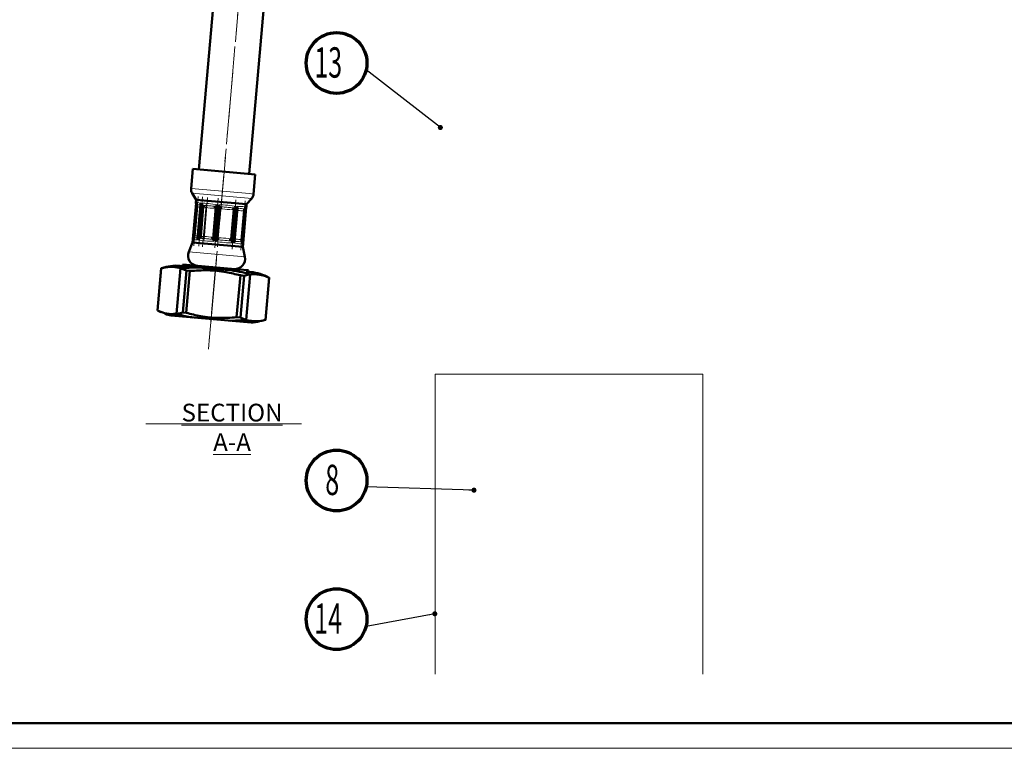
# Model space of a CAD drawing. Units: millimetres. Extents: x 0 to 599, y 0 to 420.
# Drawn here: x 195 to 389, y 0 to 144 of the extents above; entities that cross this region are included whole.
import ezdxf
from ezdxf.enums import TextEntityAlignment as Align

# ---------------------------------------------------------------- set-up
doc = ezdxf.new("R2010")
doc.units = ezdxf.units.MM
doc.linetypes.add('CENTERX2', pattern=[20.32, 12.7, -2.54, 2.54, -2.54])
doc.styles.add('SLDTEXTSTYLE0', font='TXT', dxfattribs={"width": 0.605})
doc.dimstyles.new('SLDDIMSTYLE0', dxfattribs={"dimtxt": 0.18, "dimasz": 1, "dimexe": 0, "dimexo": 0.0625, "dimgap": 0, "dimtad": 0, "dimtih": 1, "dimtoh": 1, "dimdec": 0, "dimrnd": 1e-09, "dimzin": 0, "dimdsep": 46, "dimtxsty": 'Standard', "dimblk1": 'DOT', "dimblk2": 'DOT', "dimsah": 1, "dimcen": 0.09, "dimadec": 0, "dimazin": 0, "dimtfac": 1, "dimtdec": 0, "dimtofl": 0, "dimtmove": 0, "dimatfit": 3, "dimldrblk": 'DOT', "dimfxl": 1, "dimfrac": 2, "dimtolj": 1, "dimtzin": 0, "dimarcsym": 0})

# ---------------------------------------------------------------- blocks, each defined once
blk = doc.blocks.new('llmdsintext')
at = {"color": 7, "linetype": 'Continuous', "lineweight": 70}
blk.add_circle((6, 6), 6, dxfattribs=at)
at = {"color": 7, "linetype": 'Continuous', "lineweight": 18, "style": 'SLDTEXTSTYLE0', "width": 0.605}
blk.add_attdef('2', text='', height=6, dxfattribs=at).set_placement((1.5, 1.24), align=Align.BOTTOM_LEFT)
blk = doc.blocks.new('_DOT')
at = {"color": 0, "linetype": 'ByBlock', "lineweight": -2}
blk.add_line((-0.5, 0), (-1, 0), dxfattribs=at)
at = {"color": 0, "linetype": 'ByBlock', "const_width": 0.5}
blk.add_lwpolyline([(-0.25, 0, 1), (0.25, 0, 1)], format="xyb", close=True, dxfattribs=at)
blk = doc.blocks.new('SW_NOTE_26')
at = {"color": 0, "linetype": 'Continuous', "lineweight": 0}
blk.add_line((0, 0.51), (30.72, 0.51), dxfattribs=at)
at = {"color": 0, "linetype": 'Continuous', "lineweight": 0, "insert": (17.01, 4.5), "char_height": 3.5, "attachment_point": 2, "style": 'SLDTEXTSTYLE0'}
blk.add_mtext('\\LSECTION A-A', dxfattribs=at)

msp = doc.modelspace()

# ---------------------------------------------------------------- linework, layer by layer
at = {"color": 7, "linetype": 'CENTERX2', "lineweight": 18}
for p, q in [((249.43, 278.77), (231.84, 77.69)), ((232.08, 80.51), (248.07, 263.26)), ((229.19, 100.72), (229.92, 109.03)), ((229.76, 107.59), (229.04, 99.28)), ((230.04, 100.65), (230.77, 108.96)), ((230.77, 107.5), (230.04, 99.2)), ((231.49, 107.44), (230.76, 99.13)), ((231.05, 100.56), (231.77, 108.87)), ((233.11, 100.38), (233.83, 108.69)), ((233.91, 107.23), (233.18, 98.92)), ((236.59, 100.07), (237.31, 108.38)), ((238.44, 99.91), (239.17, 108.22)), ((237.35, 106.93), (236.62, 98.62)), ((239.07, 106.78), (238.34, 98.47)), ((232.54, 86.07), (233.33, 95.14))]:
    msp.add_line(p, q, dxfattribs=at)
at = {"color": 7, "linetype": 'Continuous', "lineweight": 50}
for p, q in [((239.99, 113.53), (250.75, 236.46)), ((237.03, 194.44), (230.03, 114.4)), ((228.83, 114.5), (228.49, 110.62)), ((241.19, 113.42), (228.83, 114.5)), ((240.85, 109.53), (241.19, 113.42)), ((228.72, 109.69), (229.51, 108.42)), ((229.48, 107.74), (228.85, 100.63)), ((229.67, 107.08), (229.16, 101.24)), ((229.51, 108.42), (229.45, 107.83)), ((239.47, 107.55), (229.51, 108.42)), ((230.34, 107.49), (229.75, 100.72)), ((239.42, 106.96), (239.47, 107.55)), ((239.47, 107.55), (240.47, 108.66)), ((230.9, 106.98), (230.39, 101.13)), ((233.38, 106.93), (232.84, 100.75)), ((234.16, 106.69), (233.65, 100.85)), ((236.4, 100.61), (236.91, 106.45)), ((237.06, 100.18), (237.64, 106.78)), ((238.46, 100.43), (238.97, 106.27)), ((238.76, 99.76), (239.38, 106.88)), ((228.77, 99.95), (228.02, 98.08)), ((228.82, 100.54), (228.77, 99.95)), ((238.73, 99.08), (228.77, 99.95)), ((229.04, 100.91), (228.98, 100.88)), ((238.73, 99.08), (238.78, 99.67)), ((239.13, 97.11), (238.73, 99.08)), ((226.88, 95.6), (226.85, 95.3)), ((237.95, 94.63), (226.88, 95.6)), ((222.57, 94.87), (221.84, 86.51)), ((221.85, 86.54), (222.57, 94.84)), ((222.58, 94.84), (222.57, 94.84)), ((225.6, 85.86), (226.38, 94.86)), ((233.8, 94.69), (226.35, 95.35)), ((227.56, 94.39), (226.83, 86.11)), ((227.53, 86.05), (228.25, 94.33)), ((227.56, 94.39), (228.25, 94.33)), ((233.49, 94.72), (233.17, 94.75)), ((238.23, 93.47), (237.5, 85.17)), ((239.83, 94.47), (237.95, 94.63)), ((238.23, 93.47), (238.97, 93.4)), ((240.3, 94.12), (239.37, 94.21)), ((240.19, 93.65), (239.4, 84.65)), ((239.8, 94.17), (239.83, 94.47)), ((238.24, 85.11), (238.97, 93.4)), ((243.18, 84.62), (243.92, 93.03)), ((243.9, 92.98), (243.18, 84.66)), ((243.9, 92.98), (243.9, 92.98)), ((221.85, 86.54), (221.85, 86.54)), ((227.53, 86.05), (226.83, 86.11)), ((224.56, 85.52), (240.37, 84.13)), ((236.19, 84.5), (239.4, 84.65)), ((238.24, 85.11), (237.5, 85.17)), ((242.96, 84.58), (243.17, 84.66)), ((243.18, 84.66), (243.18, 84.66)), ((20, 5), (404, 5))]:
    msp.add_line(p, q, dxfattribs=at)
at = {"color": 8, "linetype": 'Continuous', "lineweight": 18}
for p, q in [((228.49, 110.62), (240.02, 109.61)), ((240.47, 108.66), (228.72, 109.69)), ((240.02, 109.61), (240.85, 109.53)), ((229.55, 107.47), (229.61, 107.43)), ((229.75, 107.03), (229.67, 107.08)), ((230.42, 107.7), (229.79, 100.51)), ((229.92, 100.5), (230.55, 107.69)), ((230.17, 107.39), (230.35, 107.4)), ((230.77, 107.36), (231.13, 107.3)), ((233.01, 107.14), (233.43, 107.13)), ((233.68, 107.41), (233.05, 100.22)), ((233.26, 100.2), (233.89, 107.39)), ((234.12, 107.07), (234.56, 107)), ((237.38, 107.09), (236.75, 99.9)), ((236.92, 99.88), (237.55, 107.07)), ((231.15, 106.91), (230.9, 106.98)), ((233.37, 106.76), (233.11, 106.74)), ((234.43, 106.62), (234.16, 106.69)), ((236.91, 106.45), (236.62, 106.43)), ((236.66, 106.82), (237.08, 106.81)), ((237.68, 106.34), (237.6, 106.37)), ((237.63, 106.76), (237.9, 106.71)), ((239.36, 106.92), (238.73, 99.72)), ((238.75, 99.72), (239.38, 106.91)), ((238.97, 106.27), (238.82, 106.24)), ((238.99, 106.61), (239.17, 106.63)), ((229.16, 101.24), (229.24, 101.28)), ((229.77, 100.81), (229.6, 100.86)), ((230.55, 100.77), (230.19, 100.78)), ((230.39, 101.13), (230.64, 101.16)), ((232.85, 100.54), (232.44, 100.61)), ((232.61, 100.98), (232.85, 100.92)), ((233.99, 100.47), (233.54, 100.48)), ((233.65, 100.85), (233.93, 100.87)), ((236.5, 100.22), (236.09, 100.29)), ((236.12, 100.68), (236.4, 100.61)), ((237.33, 100.18), (237.06, 100.18)), ((237.09, 100.56), (237.18, 100.58)), ((238.31, 100.48), (238.46, 100.43)), ((238.59, 100.04), (238.42, 100.09)), ((239.13, 97.11), (228.02, 98.08))]:
    msp.add_line(p, q, dxfattribs=at)
at = {"color": 7, "linetype": 'Continuous', "lineweight": 18}
for p, q in [((276.73, 14.65), (276.73, 73.93)), ((276.73, 73.93), (329.67, 73.93)), ((329.67, 73.93), (329.67, 14.65)), ((0, 0), (594, 0))]:
    msp.add_line(p, q, dxfattribs=at)
at = {"color": 7, "linetype": 'Continuous', "lineweight": 50, "flags": 128}
msp.add_lwpolyline([(221.93, 86.49), (221.93, 86.49), (221.93, 86.49), (221.93, 86.49), (221.93, 86.49), (221.93, 86.49), (221.93, 86.49), (221.93, 86.49), (221.93, 86.49)], dxfattribs=at)
at = {"color": 7, "linetype": 'Continuous', "lineweight": 50}
for centre, radius, start, end in [((229.99, 110.48), 1.5, 175, 211.9036), ((239.35, 109.67), 1.5, 318.0964, 355), ((229.88, 97.35), 2, 158.3985, 265), ((225.61, 86.52), 8.86, 85.208, 109.4896), ((237.17, 96.71), 2, 265, 11.6015), ((225.61, 86.52), 8.86, 109.5149, 110.039), ((239.5, 85.3), 8.86, 60.1777, 84.792), ((226.29, 94.21), 8.86, 240.5794, 245.1618), ((226.29, 94.21), 8.86, 250.5424, 258.735), ((240.17, 92.99), 8.86, 271.265, 282.1946)]:
    msp.add_arc(centre, radius, start, end, dxfattribs=at)
at = {"color": 8, "linetype": 'Continuous', "lineweight": 18}
for centre, radius, start, end in [((229.26, 107.09), 0.486, 352.7867, 44.5189), ((229.82, 107.01), 0.518, 16.8566, 46.2878), ((230.45, 107.07), 0.711, 346.9489, 18.9763), ((232.29, 106.75), 0.817, 359.4858, 28.6188), ((235.84, 106.36), 1.43, 153.4404, 169.5494), ((237.93, 106.5), 1.31, 165.8315, 182.9084), ((238.24, 106.26), 0.56, 126.767, 171.9946), ((239.32, 106.24), 0.497, 130.6184, 179.6924), ((228.76, 101.3), 0.486, 305.4811, 357.2133), ((229.31, 101.29), 0.518, 303.7122, 333.1434), ((229.93, 101.12), 0.711, 331.0237, 3.0511), ((231.8, 101.12), 0.817, 321.3812, 350.5142), ((235.36, 100.88), 1.43, 180.4506, 196.5596), ((237.4, 100.38), 1.31, 167.0916, 184.1685), ((237.74, 100.56), 0.56, 178.0054, 223.233), ((238.8, 100.4), 0.497, 170.3076, 219.3816)]:
    msp.add_arc(centre, radius, start, end, dxfattribs=at)
for centre, major_axis, ratio, start_param, end_param in [((234.32, 106.07), (4.86, -1.77), 0.066496, 2.526349, 3.159348), ((234.32, 106.07), (4.91, -1.16), 0.233611, 1.757216, 2.499617), ((234.32, 106.07), (5.01, -0.05), 0.26434, 0.917552, 1.659952), ((234.32, 106.07), (5.08, 0.77), 0.130059, 0.120852, 0.863253), ((233.91, 101.43), (5.1, 0.89), 0.066496, 3.123837, 3.756837), ((233.91, 101.43), (5.04, 0.29), 0.233611, 3.783568, 4.525969), ((233.91, 101.43), (4.95, -0.82), 0.26434, 4.623233, 5.365634), ((233.91, 101.43), (4.87, -1.64), 0.130059, 5.419933, 6.162333), ((233.91, 101.43), (4.86, -1.77), 0.066496, 0.017756, 0.127157)]:
    msp.add_ellipse(centre, major_axis=major_axis, ratio=ratio, start_param=start_param, end_param=end_param, dxfattribs=at)
at = {"color": 7, "linetype": 'Continuous', "lineweight": 50}
msp.add_ellipse((234.32, 106.07), major_axis=(5.1, 0.89), ratio=0.066496, start_param=6.156029, end_param=6.26543, dxfattribs=at)
for points, knots in [([(229.46, 107.78), (229.46, 107.76), (229.45, 107.67), (229.49, 107.57), (229.52, 107.52), (229.53, 107.51)], [0, 0, 0, 0, 0.2471633, 0.810878, 1, 1, 1, 1]), ([(229.67, 107.08), (229.67, 107.14), (229.67, 107.24), (229.62, 107.37), (229.57, 107.44), (229.55, 107.47)], [0, 0, 0, 0, 0.360433, 0.747412, 1, 1, 1, 1]), ([(230.42, 107.7), (230.42, 107.7), (230.39, 107.66), (230.36, 107.59), (230.35, 107.53), (230.35, 107.49)], [0, 0, 0, 0, 0.015917, 0.524902, 1, 1, 1, 1]), ([(230.77, 107.36), (230.76, 107.38), (230.69, 107.44), (230.61, 107.55), (230.56, 107.65), (230.55, 107.68), (230.55, 107.69)], [0, 0, 0, 0, 0.162244, 0.644409, 0.989217, 1, 1, 1, 1]), ([(230.9, 106.98), (230.9, 107.03), (230.9, 107.13), (230.85, 107.27), (230.79, 107.34), (230.77, 107.36)], [0, 0, 0, 0, 0.360433, 0.747412, 1, 1, 1, 1]), ([(233.43, 107.13), (233.41, 107.09), (233.39, 107.04), (233.38, 106.96), (233.38, 106.93)], [0, 0, 0, 0, 0.607509, 1, 1, 1, 1]), ([(233.68, 107.41), (233.67, 107.41), (233.64, 107.38), (233.56, 107.3), (233.48, 107.2), (233.44, 107.14), (233.43, 107.13)], [0, 0, 0, 0, 0.0107831, 0.3555911, 0.8377563, 1, 1, 1, 1]), ([(234.12, 107.07), (234.11, 107.09), (234.07, 107.15), (233.99, 107.26), (233.92, 107.35), (233.89, 107.39), (233.89, 107.39)], [0, 0, 0, 0, 0.162244, 0.644409, 0.989217, 1, 1, 1, 1]), ([(234.16, 106.69), (234.16, 106.74), (234.17, 106.85), (234.16, 106.98), (234.13, 107.04), (234.12, 107.07)], [0, 0, 0, 0, 0.3604333, 0.7474119, 1, 1, 1, 1]), ([(237.38, 107.09), (237.38, 107.09), (237.35, 107.05), (237.27, 106.97), (237.17, 106.88), (237.1, 106.82), (237.08, 106.81)], [0, 0, 0, 0, 0.010783, 0.355591, 0.837756, 1, 1, 1, 1]), ([(237.63, 106.76), (237.63, 106.78), (237.64, 106.84), (237.61, 106.94), (237.57, 107.03), (237.55, 107.07), (237.55, 107.07)], [0, 0, 0, 0, 0.162244, 0.644409, 0.989217, 1, 1, 1, 1]), ([(237.08, 106.81), (237.05, 106.78), (236.98, 106.71), (236.93, 106.58), (236.92, 106.49), (236.91, 106.45)], [0, 0, 0, 0, 0.362451, 0.691434, 1, 1, 1, 1]), ([(239.17, 106.63), (239.13, 106.59), (239.06, 106.53), (238.99, 106.4), (238.97, 106.31), (238.97, 106.27)], [0, 0, 0, 0, 0.362451, 0.691434, 1, 1, 1, 1]), ([(239.36, 106.92), (239.35, 106.91), (239.35, 106.88), (239.31, 106.79), (239.25, 106.7), (239.18, 106.64), (239.17, 106.63)], [0, 0, 0, 0, 0.010783, 0.355591, 0.837756, 1, 1, 1, 1]), ([(239.38, 106.88), (239.38, 106.89), (239.38, 106.9), (239.38, 106.91), (239.38, 106.91)], [0, 0, 0, 0, 0.909899, 1, 1, 1, 1]), ([(228.98, 100.88), (229.01, 100.92), (229.07, 100.98), (229.14, 101.11), (229.16, 101.2), (229.16, 101.24)], [0, 0, 0, 0, 0.362451, 0.691434, 1, 1, 1, 1]), ([(228.94, 100.84), (228.93, 100.83), (228.89, 100.78), (228.83, 100.67), (228.83, 100.57), (228.83, 100.55)], [0, 0, 0, 0, 0.1924107, 0.8163551, 1, 1, 1, 1]), ([(229.75, 100.72), (229.75, 100.69), (229.75, 100.62), (229.77, 100.55), (229.79, 100.51), (229.79, 100.51)], [0, 0, 0, 0, 0.475098, 0.984083, 1, 1, 1, 1]), ([(229.92, 100.5), (229.92, 100.5), (229.94, 100.53), (230.01, 100.61), (230.1, 100.71), (230.18, 100.76), (230.19, 100.78)], [0, 0, 0, 0, 0.010783, 0.355591, 0.837756, 1, 1, 1, 1]), ([(230.19, 100.78), (230.23, 100.81), (230.31, 100.87), (230.37, 101), (230.38, 101.09), (230.39, 101.13)], [0, 0, 0, 0, 0.362451, 0.691434, 1, 1, 1, 1]), ([(232.84, 100.75), (232.83, 100.7), (232.83, 100.63), (232.84, 100.57), (232.85, 100.54)], [0, 0, 0, 0, 0.572139, 1, 1, 1, 1]), ([(232.85, 100.54), (232.86, 100.53), (232.89, 100.47), (232.95, 100.36), (233.02, 100.26), (233.05, 100.22), (233.05, 100.22)], [0, 0, 0, 0, 0.162244, 0.644409, 0.989217, 1, 1, 1, 1]), ([(233.26, 100.2), (233.26, 100.2), (233.3, 100.24), (233.38, 100.32), (233.48, 100.41), (233.53, 100.47), (233.54, 100.48)], [0, 0, 0, 0, 0.010783, 0.355591, 0.837756, 1, 1, 1, 1]), ([(233.54, 100.48), (233.56, 100.52), (233.61, 100.58), (233.63, 100.71), (233.64, 100.8), (233.65, 100.85)], [0, 0, 0, 0, 0.362451, 0.691434, 1, 1, 1, 1]), ([(236.4, 100.61), (236.4, 100.56), (236.39, 100.45), (236.43, 100.32), (236.48, 100.25), (236.5, 100.22)], [0, 0, 0, 0, 0.360433, 0.747412, 1, 1, 1, 1]), ([(236.5, 100.22), (236.52, 100.21), (236.58, 100.14), (236.67, 100.03), (236.73, 99.94), (236.75, 99.9), (236.75, 99.9)], [0, 0, 0, 0, 0.162244, 0.644409, 0.989217, 1, 1, 1, 1]), ([(236.92, 99.88), (236.92, 99.88), (236.95, 99.92), (237.01, 100), (237.05, 100.1), (237.06, 100.16), (237.06, 100.18)], [0, 0, 0, 0, 0.010783, 0.355591, 0.837756, 1, 1, 1, 1]), ([(238.46, 100.43), (238.46, 100.38), (238.46, 100.27), (238.52, 100.14), (238.57, 100.07), (238.59, 100.04)], [0, 0, 0, 0, 0.360433, 0.747412, 1, 1, 1, 1]), ([(238.59, 100.04), (238.6, 100.02), (238.66, 99.96), (238.71, 99.85), (238.72, 99.76), (238.73, 99.73), (238.73, 99.72)], [0, 0, 0, 0, 0.162244, 0.644409, 0.989217, 1, 1, 1, 1]), ([(238.75, 99.72), (238.75, 99.72), (238.76, 99.74), (238.76, 99.75), (238.76, 99.76)], [0, 0, 0, 0, 0.090101, 1, 1, 1, 1]), ([(238.77, 99.69), (238.78, 99.73), (238.78, 99.78), (238.77, 99.82), (238.77, 99.83)], [0, 0, 0, 0, 0.7422014, 1, 1, 1, 1]), ([(222.57, 94.84), (223.17, 94.96), (224.37, 95.21), (226.05, 95.03), (227.09, 94.59), (227.56, 94.39)], [0, 0, 0, 0, 0.3508635, 0.7093073, 1, 1, 1, 1]), ([(233.17, 94.75), (232.05, 94.87), (229.79, 95.1), (227.52, 94.94), (226.38, 94.86)], [0, 0, 0, 0, 0.497952, 1, 1, 1, 1]), ([(228.25, 94.33), (229.43, 94.41), (231.82, 94.56), (235.18, 94.23), (237.29, 93.7), (238.23, 93.47)], [0, 0, 0, 0, 0.3523439, 0.712414, 1, 1, 1, 1]), ([(240.19, 93.65), (239.49, 93.85), (237.3, 94.45), (235.03, 94.61), (233.49, 94.72)], [0, 0, 0, 0, 0.318699, 1, 1, 1, 1]), ([(238.97, 93.4), (239.29, 93.49), (240.13, 93.71), (241.38, 93.69), (242.72, 93.5), (243.51, 93.16), (243.9, 92.98)], [0, 0, 0, 0, 0.18942, 0.503142, 0.750397, 1, 1, 1, 1]), ([(226.83, 86.11), (226.24, 85.99), (225.03, 85.73), (223.35, 85.91), (222.31, 86.35), (221.85, 86.54)], [0, 0, 0, 0, 0.352344, 0.712414, 1, 1, 1, 1]), ([(225.6, 85.86), (226.51, 85.61), (227.55, 85.32), (228.61, 85.17), (228.74, 85.15)], [0, 0, 0, 0, 0.880891, 1, 1, 1, 1]), ([(237.5, 85.17), (236.32, 85.1), (233.95, 84.95), (230.59, 85.28), (228.48, 85.81), (227.53, 86.05)], [0, 0, 0, 0, 0.350864, 0.709307, 1, 1, 1, 1]), ([(243.18, 84.66), (242.87, 84.58), (242.03, 84.36), (240.79, 84.39), (239.44, 84.58), (238.64, 84.93), (238.24, 85.11)], [0, 0, 0, 0, 0.183138, 0.496861, 0.7472, 1, 1, 1, 1])]:
    msp.add_open_spline(points, degree=3, knots=knots, dxfattribs=at)
at = {"color": 8, "linetype": 'Continuous', "lineweight": 18}
for points, knots in [([(229.61, 107.43), (229.67, 107.43), (229.79, 107.41), (230.04, 107.39), (230.17, 107.39)], [0, 0, 0, 0, 0.457974, 1, 1, 1, 1]), ([(231.13, 107.3), (231.4, 107.27), (231.99, 107.22), (232.65, 107.16), (233.01, 107.14)], [0, 0, 0, 0, 0.457974, 1, 1, 1, 1]), ([(230.33, 106.98), (230.16, 106.96), (229.96, 106.93), (229.77, 107.02), (229.75, 107.03)], [0, 0, 0, 0, 0.883403, 1, 1, 1, 1]), ([(233.11, 106.74), (232.53, 106.75), (231.87, 106.76), (231.22, 106.89), (231.15, 106.91)], [0, 0, 0, 0, 0.883403, 1, 1, 1, 1]), ([(236.62, 106.43), (235.97, 106.45), (235.24, 106.47), (234.52, 106.61), (234.43, 106.62)], [0, 0, 0, 0, 0.883403, 1, 1, 1, 1]), ([(234.56, 107), (234.89, 106.97), (235.6, 106.9), (236.29, 106.85), (236.66, 106.82)], [0, 0, 0, 0, 0.457974, 1, 1, 1, 1]), ([(238.82, 106.24), (238.48, 106.23), (238.1, 106.22), (237.73, 106.33), (237.68, 106.34)], [0, 0, 0, 0, 0.8834032, 1, 1, 1, 1]), ([(237.9, 106.71), (238.09, 106.69), (238.51, 106.65), (238.82, 106.62), (238.99, 106.61)], [0, 0, 0, 0, 0.457974, 1, 1, 1, 1]), ([(229.24, 101.28), (229.42, 101.3), (229.62, 101.33), (229.81, 101.24), (229.83, 101.23)], [0, 0, 0, 0, 0.883403, 1, 1, 1, 1]), ([(229.6, 100.86), (229.49, 100.87), (229.24, 100.9), (229.11, 100.9), (229.04, 100.91)], [0, 0, 0, 0, 0.457974, 1, 1, 1, 1]), ([(232.44, 100.61), (232.14, 100.64), (231.48, 100.7), (230.88, 100.75), (230.55, 100.77)], [0, 0, 0, 0, 0.457974, 1, 1, 1, 1]), ([(230.64, 101.16), (231.23, 101.14), (231.89, 101.13), (232.53, 101), (232.61, 100.98)], [0, 0, 0, 0, 0.8834032, 1, 1, 1, 1]), ([(233.93, 100.87), (234.58, 100.85), (235.32, 100.83), (236.04, 100.69), (236.12, 100.68)], [0, 0, 0, 0, 0.883403, 1, 1, 1, 1]), ([(236.09, 100.29), (235.78, 100.32), (235.1, 100.39), (234.38, 100.44), (233.99, 100.47)], [0, 0, 0, 0, 0.457974, 1, 1, 1, 1]), ([(237.18, 100.58), (237.52, 100.59), (237.9, 100.61), (238.27, 100.5), (238.31, 100.48)], [0, 0, 0, 0, 0.883403, 1, 1, 1, 1]), ([(238.42, 100.09), (238.28, 100.1), (237.97, 100.13), (237.56, 100.16), (237.33, 100.18)], [0, 0, 0, 0, 0.457974, 1, 1, 1, 1])]:
    msp.add_open_spline(points, degree=3, knots=knots, dxfattribs=at)

# ---------------------------------------------------------------- block references
at = {"color": 7, "linetype": 'Continuous'}
ref = msp.add_blockref('llmdsintext', (251.26, 129.43), dxfattribs=at)
ref.add_attrib('2', '13', dxfattribs={"color": 7, "linetype": 'Continuous', "lineweight": 0, "height": 6, "style": 'SLDTEXTSTYLE0', "width": 0.605}).set_placement((252.85, 130.66), align=Align.BOTTOM_LEFT)
at = {"color": 7, "linetype": 'Continuous', "lineweight": 0}
msp.add_blockref('SW_NOTE_26', (219.58, 63.59), dxfattribs=at)
at = {"color": 7, "linetype": 'Continuous'}
ref = msp.add_blockref('llmdsintext', (251.26, 46.93), dxfattribs=at)
ref.add_attrib('2', '8', dxfattribs={"color": 7, "linetype": 'Continuous', "lineweight": 0, "height": 6, "style": 'SLDTEXTSTYLE0', "width": 0.605}).set_placement((255.02, 48.17), align=Align.BOTTOM_LEFT)
ref = msp.add_blockref('llmdsintext', (251.26, 19.52), dxfattribs=at)
ref.add_attrib('2', '14', dxfattribs={"color": 7, "linetype": 'Continuous', "lineweight": 0, "height": 6, "style": 'SLDTEXTSTYLE0', "width": 0.605}).set_placement((252.83, 20.75), align=Align.BOTTOM_LEFT)

# ---------------------------------------------------------------- leaders
for points in [[(277.76, 122.68), (263.1, 134.06)], [(284.41, 51.01), (263.12, 51.69)], [(276.67, 26.58), (263.08, 24.09)]]:
    msp.add_leader(points, dimstyle='SLDDIMSTYLE0', dxfattribs=at)

doc.saveas('drawing.dxf')
